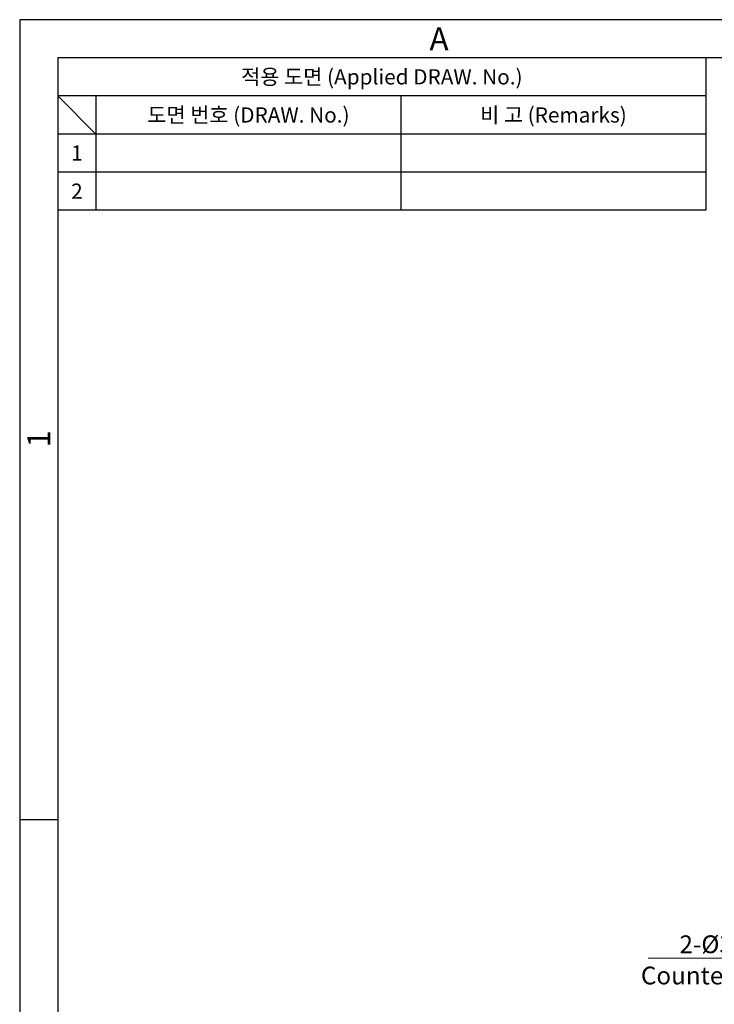
# Model space of a CAD drawing. Extents: x 0 to 367, y 0 to 257.
# Drawn here: x 0 to 91, y 128 to 257 of the extents above; entities that cross this region are included whole.
import ezdxf
from ezdxf.enums import TextEntityAlignment as Align

# ---------------------------------------------------------------- set-up
doc = ezdxf.new("R2010")
doc.units = 0
doc.header["$LTSCALE"] = 10
doc.header["$MEASUREMENT"] = 0
doc.layers.get('0').update_dxf_attribs({"linetype": 'CONTINUOUS'})
doc.layers.get('Defpoints').update_dxf_attribs({"linetype": 'CONTINUOUS'})
doc.layers.add('KB_Dimension', color=1, linetype='CONTINUOUS', lineweight=13)
doc.styles.add('KB_dim', font='arial.ttf')
doc.styles.add('style1', font='gulim.ttc')
doc.dimstyles.new('KBMT', dxfattribs={"dimscale": 0.833333, "dimtxt": 2.8, "dimasz": 1.8, "dimexe": 1, "dimexo": 1, "dimgap": 0.7, "dimtad": 1, "dimtoh": 1, "dimrnd": 1e-08, "dimdsep": 46, "dimtxsty": 'KB_dim', "dimblk": 'Filled-1', "dimcen": 0.09, "dimdle": 10, "dimclrd": 256, "dimclre": 256, "dimclrt": 30, "dimazin": 2, "dimtfac": 1.251857, "dimtmove": 0, "dimatfit": 3, "dimldrblk": 'Filled-1', "dimfxl": 1, "dimtolj": 1, "dimlwd": -1, "dimlwe": -1, "dimarcsym": 0})

# ---------------------------------------------------------------- blocks, each defined once
blk = doc.blocks.new('Filled-1')
at = {"color": 0}
for p, q in [((0, 0), (-1, 0.167)), ((-1, 0.167), (-1, -0.167)), ((-1, 0), (0, 0)), ((-1, -0.167), (0, 0))]:
    blk.add_line(p, q, dxfattribs=at)
at = {"color": 0, "flags": 128}
blk.add_lwpolyline([(-1, -0.167), (0, 0), (-1, 0.167), (-1, -0.167)], dxfattribs=at)
at = {"color": 0}
blk.add_solid([(-1, -0.167), (0, 0), (-1, 0.167), (-1, -0.167)], dxfattribs=at)
blk = doc.blocks.new('*D24')
at = {"layer": 'Defpoints', "color": 0}
for p in [(113.76, 147.96), (111.35, 145.56)]:
    blk.add_point(p, dxfattribs=at)
at = {"layer": 'KB_Dimension'}
for p, q in [((112.48, 146.76), (112.63, 146.76)), ((112.56, 146.69), (112.56, 146.84))]:
    blk.add_line(p, q, dxfattribs=at)
at = {"layer": 'KB_Dimension', "color": 6}
for p, q in [((99.65, 133.85), (110.29, 144.5)), ((82.41, 133.85), (99.65, 133.85))]:
    blk.add_line(p, q, dxfattribs=at)
at = {"layer": 'KB_Dimension', "color": 6, "xscale": 1.49999996026357, "yscale": 1.49999996026357, "zscale": 1.49999996026357, "rotation": 44.99999987115761}
blk.add_blockref('Filled-1', (111.35, 145.56), dxfattribs=at)
at = {"layer": 'KB_Dimension', "color": 7, "insert": (89.57, 135.69), "char_height": 2.3333, "attachment_point": 5, "style": 'KB_dim'}
blk.add_mtext('\\A1;     2-Ø3.4  ', dxfattribs=at)

msp = doc.modelspace()

# ---------------------------------------------------------------- linework, layer by layer
at = {"color": 3}
for p, q in [((367, 257), (0, 257)), ((0, 257), (0, 0)), ((362, 252), (5, 252)), ((5, 252), (5, 5)), ((90, 252), (90, 232)), ((90, 247), (5, 247)), ((10, 242), (5, 247)), ((10, 247), (10, 232)), ((90, 242), (5, 242)), ((90, 232), (5, 232)), ((5, 152), (0, 152))]:
    msp.add_line(p, q, dxfattribs=at)
at = {"color": 5}
for p, q in [((50, 247), (50, 232)), ((90, 237), (5, 237))]:
    msp.add_line(p, q, dxfattribs=at)

# ---------------------------------------------------------------- texts
at = {"color": 3, "style": 'style1'}
for s, height, p in [('A', 3, (55, 254.5)), ('적용 도면 (Applied DRAW. No.)', 2, (47.5, 249.5)), ('도면 번호 (DRAW. No.)', 2, (30, 244.5)), ('비 고 (Remarks)', 2, (70, 244.5)), ('1', 2, (7.5, 239.5)), ('2', 2, (7.5, 234.5))]:
    msp.add_text(s, height=height, dxfattribs=at).set_placement(p, align=Align.MIDDLE_CENTER)
msp.add_text('1', height=3, rotation=90, dxfattribs=at).set_placement((2.5, 202), align=Align.MIDDLE_CENTER)
at = {"layer": 'KB_Dimension', "color": 7, "insert": (81.4772, 132.7614), "char_height": 2.333333, "attachment_point": 1, "style": 'KB_dim'}
msp.add_mtext('Countersink', dxfattribs=at)

# ---------------------------------------------------------------- dimensions: what is measured, and where the dimension line sits
at = {"layer": 'KB_Dimension'}
dim = msp.add_diameter_dim_2p(p1=(113.7583, 147.9626), p2=(111.3542, 145.5584), text='     2-Ø3.4  ', dimstyle='KBMT', override={"dimtih": 1, "dimdec": 2, "dimlfac": 1, "dimclrd": 6, "dimclrt": 7, "dimtp": 0, "dimtm": 0, "dimtdec": 2, "dimtofl": 0}, dxfattribs=at)
dim.commit()
dim.dimension.update_dxf_attribs({"geometry": '*D24', "text_midpoint": (89.5687, 133.8535), "dimtype": 163})

doc.saveas('drawing.dxf')
